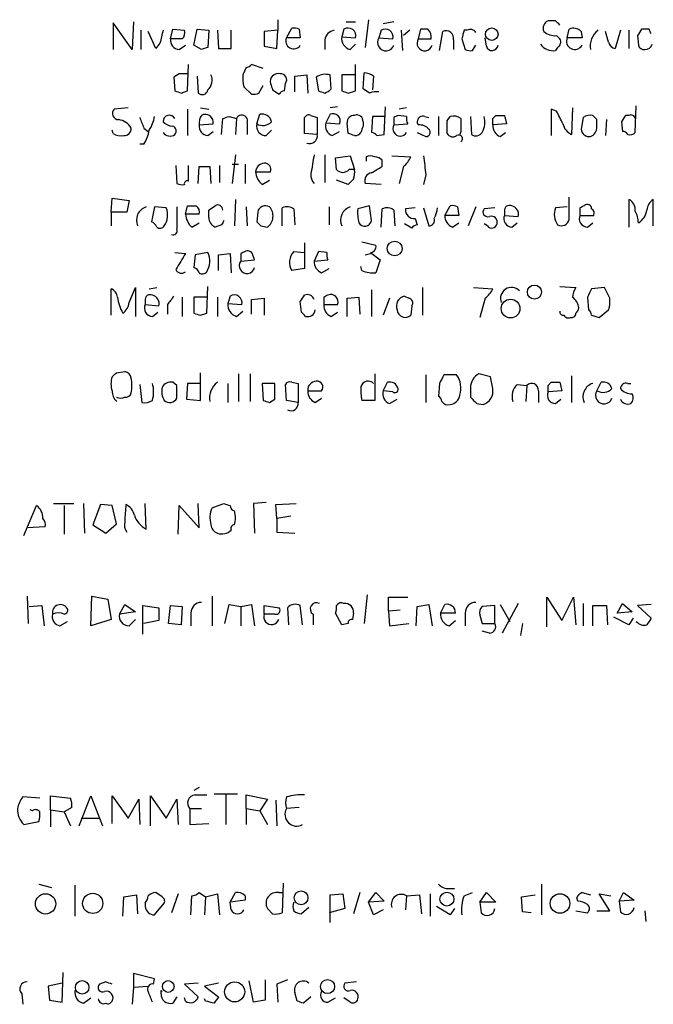
# Model space of a CAD drawing. Extents: x 5 to 1053, y 9 to 888.
# Drawn here: x 964 to 1014, y 154 to 232 of the extents above; entities that cross this region are included whole.
import ezdxf

# ---------------------------------------------------------------- set-up
doc = ezdxf.new("R2010")
doc.units = 0
doc.header["$MEASUREMENT"] = 0
doc.layers.add('MAIN', color=5, linetype='CONTINUOUS')

msp = doc.modelspace()

# ---------------------------------------------------------------- linework, layer by layer
at = {"layer": 'MAIN'}
for p, q in [((972.9893, 229.616), (971.4653, 231.7326)), ((971.4653, 231.7326), (971.4653, 229.616)), ((973.074, 231.8173), (972.9893, 229.616)), ((984.5887, 231.9866), (984.5887, 231.14)), ((985.266, 230.5473), (985.6893, 231.3093)), ((990.0073, 231.8173), (990.7693, 231.8173)), ((991.7853, 231.9866), (991.5313, 229.7853)), ((993.8173, 231.8173), (992.9707, 231.648)), ((1006.6867, 231.902), (1006.094, 231.902)), ((973.6667, 231.14), (973.6667, 229.616)), ((974.852, 229.7006), (974.2593, 231.0553)), ((976.0373, 230.4626), (976.2067, 231.2246)), ((976.2067, 231.2246), (977.138, 231.14)), ((977.9, 229.9546), (978.154, 231.2246)), ((978.154, 231.2246), (979.0853, 231.14)), ((979.0853, 231.14), (979.0007, 229.7853)), ((979.7627, 231.14), (979.8473, 229.7006)), ((980.8633, 229.7006), (980.8633, 231.14)), ((984.5887, 231.14), (983.488, 231.0553)), ((983.488, 231.0553), (983.488, 229.87)), ((984.504, 229.7006), (984.5887, 231.14)), ((986.3667, 230.5473), (985.266, 230.5473)), ((986.282, 231.2246), (986.3667, 230.5473)), ((989.838, 231.2246), (989.6687, 230.632)), ((989.6687, 230.632), (990.7693, 230.5473)), ((992.8013, 231.14), (992.632, 230.5473)), ((992.632, 230.5473), (993.7327, 230.4626)), ((994.41, 231.14), (994.4947, 229.5313)), ((995.0873, 231.14), (994.5793, 230.7166)), ((995.934, 231.2246), (995.7647, 230.4626)), ((996.5267, 231.2246), (995.934, 231.2246)), ((997.458, 229.5313), (997.712, 231.0553)), ((999.6593, 231.14), (999.4053, 231.14)), ((1001.1833, 229.87), (1001.0987, 230.5473)), ((1006.7713, 230.7166), (1007.0253, 230.4626)), ((1007.618, 230.5473), (1007.7873, 231.2246)), ((1008.8033, 230.5473), (1007.618, 230.5473)), ((1008.7187, 231.0553), (1008.8033, 230.5473)), ((1010.92, 230.2086), (1010.666, 231.0553)), ((1011.8513, 231.14), (1011.428, 229.7006)), ((1012.5287, 231.14), (1012.5287, 229.7006)), ((1013.206, 230.7166), (1013.2907, 229.9546)), ((1014.1373, 231.2246), (1013.5447, 231.2246)), ((975.1907, 230.124), (974.852, 229.7006)), ((976.9687, 230.4626), (976.0373, 230.4626)), ((976.7147, 229.616), (977.2227, 229.9546)), ((978.4927, 229.616), (977.9, 229.9546)), ((983.488, 229.87), (984.504, 229.7006)), ((988.314, 230.378), (988.314, 229.616)), ((990.346, 229.616), (990.7693, 230.0393)), ((995.7647, 230.4626), (996.7807, 230.4626)), ((998.5587, 230.378), (998.5587, 229.616)), ((999.236, 230.4626), (999.49, 229.616)), ((1000.0827, 229.5313), (1000.3367, 229.9546)), ((1006.856, 229.7853), (1006.6867, 229.5313)), ((979.8473, 229.7006), (980.8633, 229.7006)), ((977.392, 226.314), (977.4767, 228.4306)), ((982.0487, 228.1766), (981.7947, 227.584)), ((983.4033, 228.092), (982.472, 228.4306)), ((990.7693, 226.314), (990.7693, 228.4306)), ((976.7147, 227.6686), (976.2913, 227.4146)), ((976.2913, 227.4146), (976.376, 226.314)), ((978.154, 227.4993), (978.2387, 226.1446)), ((985.9433, 227.4993), (986.8747, 227.584)), ((985.9433, 226.2293), (985.9433, 227.4993)), ((986.8747, 227.584), (986.9593, 226.1446)), ((987.6367, 227.4146), (987.806, 226.314)), ((988.822, 226.4833), (988.7373, 227.584)), ((990.6847, 227.584), (989.6687, 227.584)), ((989.6687, 227.584), (989.6687, 226.314)), ((991.362, 226.4833), (991.4467, 227.7533)), ((992.2087, 227.4993), (992.124, 226.3986)), ((981.8793, 226.6526), (982.472, 226.06)), ((983.0647, 226.1446), (983.4033, 226.7373)), ((985.0967, 226.314), (985.1813, 226.9066)), ((976.884, 226.1446), (977.392, 226.314)), ((984.1653, 226.3986), (984.6733, 226.06)), ((990.1767, 226.1446), (990.7693, 226.314)), ((991.87, 226.1446), (991.362, 226.4833)), ((989.33, 225.044), (988.7373, 224.9593)), ((993.0553, 222.8426), (993.14, 225.044)), ((1013.0367, 223.012), (1013.1213, 225.1286)), ((972.6507, 224.9593), (971.55, 224.8746)), ((977.392, 224.8746), (977.392, 222.758)), ((978.408, 224.9593), (979.0853, 224.8746)), ((980.694, 224.282), (981.2867, 224.1126)), ((982.8953, 223.6893), (983.1493, 224.4513)), ((987.2133, 224.3666), (987.7213, 224.1973)), ((988.7373, 224.4513), (988.3987, 223.774)), ((992.124, 224.282), (992.0393, 223.012)), ((993.0553, 224.282), (992.124, 224.282)), ((994.8333, 224.282), (994.156, 224.3666)), ((994.8333, 224.9593), (994.2407, 224.8746)), ((996.2727, 224.282), (996.6113, 224.1973)), ((997.3733, 224.282), (997.3733, 222.758)), ((998.0507, 223.9433), (998.3047, 224.282)), ((999.9133, 224.282), (999.998, 222.8426)), ((1001.6913, 224.1126), (1001.9453, 224.3666)), ((1002.6227, 224.3666), (1002.792, 223.6893)), ((1006.7713, 224.7053), (1006.348, 224.8746)), ((1006.348, 224.8746), (1006.348, 222.758)), ((1008.0413, 224.9593), (1007.9567, 222.8426)), ((1012.5287, 224.3666), (1012.2747, 224.3666)), ((978.3233, 223.6046), (979.424, 223.6893)), ((980.1013, 222.8426), (980.186, 224.1126)), ((981.2867, 224.1126), (981.202, 222.8426)), ((982.1333, 223.774), (982.1333, 222.8426)), ((986.7053, 222.9273), (986.7053, 224.1973)), ((987.7213, 224.1973), (987.7213, 222.8426)), ((988.3987, 223.774), (989.4993, 223.6893)), ((990.1767, 222.9273), (990.092, 223.774)), ((991.362, 223.8586), (991.362, 223.52)), ((993.8173, 224.1973), (993.8173, 223.6046)), ((993.8173, 223.6046), (994.918, 223.6893)), ((995.7647, 223.6046), (995.68, 223.8586)), ((1002.792, 223.6893), (1001.6913, 223.6046)), ((1008.888, 224.1973), (1008.7187, 223.266)), ((1009.9887, 223.4353), (1009.9887, 224.028)), ((1010.7507, 224.028), (1010.666, 222.758)), ((1011.936, 223.8586), (1012.0207, 223.0966)), ((971.4653, 222.9273), (971.3807, 223.1813)), ((973.9207, 223.3506), (974.2593, 223.0966)), ((979.0007, 222.758), (979.424, 223.0966)), ((983.6573, 222.758), (984.0807, 223.1813)), ((987.7213, 222.8426), (986.7053, 222.9273)), ((988.9067, 222.758), (989.4993, 223.0966)), ((992.4627, 222.758), (993.0553, 222.8426)), ((995.68, 223.012), (996.3573, 222.6733)), ((999.1513, 223.0966), (999.0667, 222.8426)), ((1002.284, 222.6733), (1002.7073, 223.012)), ((973.9207, 222.0806), (973.582, 222.0806)), ((981.202, 221.234), (980.948, 218.948)), ((988.314, 221.234), (988.314, 219.0326)), ((989.1607, 220.98), (990.346, 221.1493)), ((990.346, 221.1493), (990.6847, 220.0486)), ((993.648, 221.1493), (995.172, 221.0646)), ((976.4607, 220.3873), (976.5453, 218.948)), ((977.4767, 219.1173), (977.4767, 220.3873)), ((979.932, 220.3873), (979.932, 219.0326)), ((980.948, 220.472), (981.456, 220.472)), ((981.964, 220.472), (981.964, 218.948)), ((989.2453, 220.0486), (989.1607, 220.98)), ((991.616, 221.0646), (991.616, 220.726)), ((992.886, 220.3026), (992.886, 220.8106)), ((978.2387, 218.948), (978.3233, 220.3026)), ((979.17, 220.3026), (979.2547, 218.948)), ((982.8107, 219.8793), (983.996, 219.8793)), ((990.6847, 220.0486), (990.2613, 220.0486)), ((994.5793, 220.3026), (994.2407, 218.948)), ((996.3573, 219.6253), (996.188, 218.8633)), ((983.3187, 218.8633), (983.9113, 219.202)), ((990.1767, 218.8633), (989.2453, 219.202)), ((990.6, 219.2866), (990.1767, 218.8633)), ((992.8013, 218.8633), (991.5313, 218.948)), ((971.296, 216.662), (971.3807, 217.7626)), ((971.3807, 217.7626), (972.7353, 217.5933)), ((972.7353, 217.5933), (972.566, 216.662)), ((981.202, 217.678), (981.1173, 215.5613)), ((1007.7873, 216.0693), (1007.7873, 217.8473)), ((1012.5287, 217.678), (1012.5287, 215.4766)), ((1014.476, 215.5613), (1014.476, 217.678)), ((971.296, 216.662), (971.296, 215.5613)), ((972.566, 216.662), (971.296, 216.662)), ((974.7673, 217.0853), (974.5133, 215.9)), ((975.6987, 217.0006), (974.7673, 217.0853)), ((977.2227, 216.4926), (977.392, 217.17)), ((978.3233, 216.4926), (977.2227, 216.4926)), ((979.0853, 216.2386), (979.0853, 216.8313)), ((982.0487, 217.0853), (982.1333, 215.5613)), ((982.98, 216.662), (982.8953, 215.9)), ((984.9273, 215.5613), (984.9273, 217.0006)), ((985.8587, 216.916), (985.9433, 215.646)), ((988.6527, 217.0853), (988.6527, 215.646)), ((991.87, 217.17), (990.9387, 216.916)), ((992.0393, 215.9846), (991.87, 217.17)), ((992.8013, 215.4766), (992.886, 216.916)), ((993.8173, 216.8313), (993.902, 215.5613)), ((995.5107, 217.0006), (994.7487, 216.916)), ((996.188, 217.0006), (996.6113, 215.5613)), ((997.8813, 216.408), (998.3047, 217.17)), ((998.982, 216.408), (997.8813, 216.408)), ((998.8973, 217.0853), (998.982, 216.408)), ((1000.3367, 217.0853), (999.744, 215.5613)), ((1001.8607, 217.0006), (1001.014, 216.916)), ((1002.6227, 216.7466), (1002.6227, 216.408)), ((1002.6227, 216.408), (1003.7233, 216.3233)), ((1007.618, 217.0853), (1006.6867, 217.0006)), ((1008.634, 217.0006), (1008.634, 216.408)), ((1008.634, 216.408), (1009.7347, 216.408)), ((977.7307, 215.4766), (978.3233, 215.8153)), ((980.1013, 215.646), (979.5933, 215.4766)), ((995.2567, 215.392), (994.664, 215.7306)), ((995.5107, 216.154), (995.68, 215.646)), ((998.474, 215.4766), (998.982, 215.8153)), ((1001.268, 215.5613), (1001.014, 215.7306)), ((1003.2153, 215.4766), (1003.6387, 215.8153)), ((1009.2267, 215.4766), (1009.65, 215.8153)), ((983.234, 215.5613), (983.742, 215.4766)), ((986.7053, 214.2066), (986.7053, 212.1746)), ((991.2773, 214.2913), (992.378, 214.0373)), ((976.376, 213.4446), (977.2227, 213.36)), ((977.9847, 213.2753), (977.9, 212.2593)), ((979.0007, 213.4446), (977.9847, 213.2753)), ((979.8473, 213.2753), (980.7787, 213.36)), ((979.8473, 212.0053), (979.8473, 213.2753)), ((980.7787, 213.36), (980.8633, 211.836)), ((981.6253, 213.36), (981.6253, 212.7673)), ((985.8587, 213.5293), (986.7053, 213.4446)), ((987.806, 213.5293), (987.4673, 212.7673)), ((988.4833, 213.4446), (987.806, 213.5293)), ((991.5313, 213.2753), (991.9547, 213.36)), ((991.9547, 213.4446), (992.7167, 212.852)), ((981.6253, 212.7673), (982.726, 212.852)), ((987.4673, 212.7673), (988.568, 212.852)), ((992.7167, 212.852), (992.378, 211.836)), ((986.7053, 212.1746), (985.6893, 212.0053)), ((988.06, 211.836), (988.6527, 212.1746)), ((991.2773, 212.0053), (991.1927, 212.344)), ((971.296, 208.4493), (971.296, 210.566)), ((972.7353, 209.4653), (973.2433, 210.6506)), ((973.2433, 210.6506), (973.2433, 208.3646)), ((974.344, 210.566), (974.9367, 210.6506)), ((978.916, 208.6186), (979.0007, 210.7353)), ((992.0393, 210.4813), (992.0393, 208.3646)), ((996.1033, 210.6506), (996.1033, 208.4493)), ((1000.1673, 210.6506), (1001.6913, 210.566)), ((1007.0253, 210.7353), (1008.2953, 210.6506)), ((1010.5813, 210.6506), (1009.5653, 210.566)), ((1011.0047, 209.804), (1010.5813, 210.6506)), ((974.0053, 209.6346), (974.0053, 209.296)), ((976.9687, 209.8886), (976.9687, 208.3646)), ((978.916, 209.8886), (977.9, 209.8886)), ((977.9, 209.8886), (977.9, 208.6186)), ((979.7627, 209.8886), (979.7627, 208.3646)), ((980.7787, 209.9733), (980.6093, 209.3806)), ((980.6093, 209.3806), (981.71, 209.296)), ((982.472, 209.7193), (983.488, 209.804)), ((982.472, 208.534), (982.472, 209.7193)), ((983.488, 209.804), (983.488, 208.4493)), ((986.4513, 208.7033), (986.3667, 209.55)), ((988.2293, 209.8886), (988.2293, 209.296)), ((990.092, 209.804), (991.0233, 209.8886)), ((990.092, 208.3646), (990.092, 209.804)), ((991.0233, 209.8886), (991.108, 208.534)), ((993.4787, 209.804), (992.9707, 208.4493)), ((994.664, 209.9733), (995.0027, 209.804)), ((1001.0987, 209.804), (1000.6753, 208.28)), ((1009.2267, 209.8886), (1009.3113, 208.8726)), ((974.0053, 209.296), (975.106, 209.2113)), ((974.598, 208.3646), (975.0213, 208.7033)), ((975.7833, 209.296), (975.7833, 208.534)), ((978.408, 208.4493), (978.916, 208.6186)), ((981.2867, 208.3646), (981.7947, 208.788)), ((988.2293, 209.296), (989.33, 209.296)), ((988.822, 208.3646), (989.33, 208.7033)), ((995.2567, 209.2113), (995.172, 208.4493)), ((1010.158, 208.28), (1010.92, 208.8726)), ((1009.5653, 208.4493), (1010.158, 208.28)), ((971.7193, 203.8773), (972.3967, 203.962)), ((978.408, 201.676), (978.408, 203.8773)), ((976.5453, 202.8613), (976.2067, 203.1153)), ((981.456, 203.7926), (981.456, 201.5913)), ((982.3873, 203.7926), (982.3873, 201.5913)), ((985.6893, 203.1153), (986.1973, 203.0306)), ((992.2933, 203.7926), (992.2933, 201.676)), ((992.9707, 202.438), (993.3093, 203.1153)), ((996.3573, 203.708), (996.3573, 201.5066)), ((998.8127, 203.708), (997.7967, 203.708)), ((1001.522, 203.5386), (1000.5907, 203.7926)), ((1001.6913, 202.6073), (1001.522, 203.5386)), ((1006.094, 202.8613), (1006.348, 203.1153)), ((1007.0253, 203.1153), (1007.1947, 202.438)), ((1007.9567, 203.6233), (1007.9567, 201.5066)), ((1009.9887, 202.438), (1010.3273, 203.1153)), ((973.582, 202.946), (973.7513, 201.5066)), ((977.392, 203.0306), (977.3073, 201.7606)), ((978.408, 203.0306), (977.392, 203.0306)), ((980.6093, 203.0306), (980.6093, 201.5066)), ((984.3347, 203.0306), (983.3187, 203.0306)), ((983.3187, 203.0306), (983.4033, 201.676)), ((984.3347, 201.7606), (984.3347, 203.0306)), ((985.266, 201.676), (985.1813, 202.946)), ((986.1973, 203.0306), (986.1973, 201.5066)), ((986.9593, 202.438), (988.06, 202.438)), ((993.7327, 202.3533), (992.9707, 202.438)), ((997.458, 203.0306), (997.3733, 202.0146)), ((999.9133, 202.692), (999.9133, 201.93)), ((1003.6387, 202.946), (1004.4007, 202.8613)), ((1004.4007, 202.8613), (1004.316, 201.5913)), ((1005.332, 202.438), (1005.332, 201.5066)), ((1007.1947, 202.438), (1006.094, 202.3533)), ((1012.444, 203.0306), (1012.698, 203.0306)), ((977.3073, 201.7606), (978.408, 201.676)), ((983.9113, 201.5066), (984.3347, 201.7606)), ((986.1973, 201.5066), (985.266, 201.676)), ((987.552, 201.5066), (988.06, 201.8453)), ((992.2933, 201.676), (991.2773, 201.676)), ((993.4787, 201.422), (994.0713, 201.7606)), ((1006.6867, 201.422), (1007.11, 201.7606)), ((1000.4213, 201.422), (1000.9293, 201.3373)), ((964.3533, 190.9233), (965.3693, 193.294)), ((966.724, 193.4633), (968.3327, 193.4633)), ((967.5707, 193.294), (967.5707, 191.008)), ((969.0947, 193.4633), (969.1793, 191.0926)), ((970.4493, 193.3786), (969.8567, 191.77)), ((971.3807, 193.294), (970.4493, 193.3786)), ((971.7193, 191.8546), (971.3807, 193.294)), ((974.09, 191.4313), (974.0053, 193.4633)), ((976.63, 191.008), (976.7147, 193.294)), ((976.7147, 193.294), (978.3233, 191.516)), ((978.3233, 191.516), (978.2387, 193.4633)), ((979.3393, 193.1246), (980.2707, 193.4633)), ((983.6573, 193.548), (982.6413, 193.4633)), ((982.6413, 193.4633), (982.726, 191.0926)), ((984.4193, 193.3786), (986.028, 193.4633)), ((984.504, 192.278), (984.4193, 193.3786)), ((985.6047, 192.4473), (984.504, 192.278)), ((984.504, 192.278), (984.504, 191.1773)), ((966.0467, 191.6006), (964.6073, 191.516)), ((969.8567, 191.77), (970.8727, 191.0926)), ((970.8727, 191.0926), (971.7193, 191.8546)), ((984.504, 191.1773), (985.9433, 191.0926)), ((964.6073, 186.0973), (964.692, 183.896)), ((969.6873, 183.7266), (969.772, 186.0973)), ((969.772, 186.0973), (971.042, 185.8433)), ((971.042, 185.8433), (971.296, 184.2346)), ((979.3393, 186.0973), (979.3393, 183.7266)), ((991.7007, 186.182), (991.4467, 183.896)), ((993.394, 184.912), (993.394, 186.0126)), ((993.394, 186.0126), (994.918, 186.0126)), ((1006.0093, 183.642), (1006.0093, 186.0126)), ((1006.0093, 186.0126), (1007.1947, 184.15)), ((1007.1947, 184.15), (1008.126, 186.0126)), ((1008.126, 186.0126), (1008.2953, 183.8113)), ((964.7767, 185.2506), (965.7927, 185.3353)), ((965.7927, 185.3353), (965.962, 183.7266)), ((971.9733, 184.658), (972.3967, 185.42)), ((972.3967, 185.42), (973.2433, 184.8273)), ((973.836, 183.0493), (973.836, 185.3353)), ((973.836, 185.3353), (975.106, 185.166)), ((975.106, 185.166), (975.106, 184.15)), ((975.868, 183.896), (976.0373, 185.3353)), ((976.0373, 185.3353), (976.9687, 185.2506)), ((976.9687, 185.2506), (976.884, 183.8113)), ((980.3553, 183.896), (980.694, 185.42)), ((980.694, 185.42), (981.6253, 185.2506)), ((981.6253, 185.2506), (982.472, 185.42)), ((981.6253, 185.2506), (981.6253, 183.7266)), ((982.472, 185.42), (982.726, 183.7266)), ((983.488, 184.658), (983.488, 185.3353)), ((983.488, 185.3353), (984.6733, 185.166)), ((985.3507, 185.166), (985.4353, 183.8113)), ((986.536, 183.8113), (986.3667, 185.3353)), ((995.5953, 183.7266), (995.68, 185.2506)), ((995.68, 185.2506), (996.6113, 185.42)), ((996.6113, 185.42), (996.8653, 183.7266)), ((997.5427, 184.7426), (997.8813, 185.42)), ((1001.8607, 185.3353), (1000.8447, 185.2506)), ((1001.8607, 183.896), (1001.8607, 185.3353)), ((1002.284, 185.42), (1003.046, 184.0653)), ((1003.7233, 185.5046), (1002.4533, 183.134)), ((1008.888, 185.5046), (1008.888, 183.7266)), ((1009.65, 183.7266), (1009.65, 185.3353)), ((1009.65, 185.3353), (1010.7507, 185.3353)), ((1010.7507, 185.3353), (1010.8353, 183.8113)), ((1011.5973, 184.7426), (1012.0207, 185.5046)), ((1012.0207, 185.5046), (1012.7827, 184.8273)), ((1014.3067, 185.42), (1013.206, 185.3353)), ((1013.206, 185.3353), (1014.3067, 184.3193)), ((973.2433, 184.8273), (971.9733, 184.658)), ((977.646, 184.7426), (977.646, 183.7266)), ((984.3347, 184.658), (983.488, 184.658)), ((987.3827, 184.658), (987.3827, 183.8113)), ((989.6687, 183.8113), (989.1607, 184.7426)), ((990.6, 184.7426), (990.5153, 184.2346)), ((993.394, 184.912), (994.3253, 184.9966)), ((993.394, 184.912), (993.4787, 183.7266)), ((998.728, 184.7426), (997.5427, 184.7426)), ((999.49, 184.7426), (999.49, 183.7266)), ((1000.6753, 184.5733), (1000.8447, 183.896)), ((1012.5287, 183.8113), (1011.3433, 184.404)), ((1012.7827, 184.8273), (1011.5973, 184.7426)), ((1012.8673, 184.3193), (1012.5287, 183.8113)), ((967.232, 183.7266), (967.8247, 184.0653)), ((971.296, 184.2346), (969.6873, 183.7266)), ((972.7353, 183.7266), (973.2433, 184.2346)), ((975.106, 184.15), (973.9207, 183.896)), ((976.884, 183.8113), (975.868, 183.896)), ((990.1767, 183.896), (989.6687, 183.8113)), ((993.4787, 183.7266), (995.0027, 183.896)), ((998.22, 183.7266), (998.728, 184.15)), ((1000.8447, 183.896), (1001.8607, 183.896)), ((1004.062, 183.896), (1003.8927, 182.9646)), ((1001.4373, 183.134), (1000.8447, 183.3033)), ((966.47, 169.0793), (966.47, 170.18)), ((966.47, 170.18), (968.0787, 170.0106)), ((968.756, 167.8093), (969.6873, 170.18)), ((969.6873, 170.18), (970.6187, 167.8093)), ((971.3807, 167.9786), (971.3807, 170.18)), ((971.3807, 170.18), (972.6507, 168.402)), ((974.4287, 167.8093), (974.4287, 170.18)), ((974.4287, 170.18), (975.6987, 168.402)), ((978.3233, 170.8573), (977.9, 170.6033)), ((977.9847, 170.2646), (978.916, 170.2646)), ((979.5087, 170.3493), (981.3713, 170.3493)), ((980.44, 170.2646), (980.44, 167.894)), ((982.0487, 169.164), (982.0487, 170.2646)), ((982.0487, 170.2646), (983.742, 169.926)), ((965.6233, 170.0106), (964.2687, 170.0953)), ((972.6507, 168.402), (973.4973, 169.926)), ((973.4973, 169.926), (973.582, 167.894)), ((975.6987, 168.402), (976.5453, 169.926)), ((976.5453, 169.926), (976.63, 167.894)), ((983.742, 169.926), (983.1493, 168.9946)), ((984.4193, 169.8413), (984.504, 167.8093)), ((965.0307, 168.9946), (964.8613, 169.0793)), ((966.47, 169.0793), (966.47, 167.7246)), ((966.47, 169.0793), (967.5707, 168.91)), ((968.1633, 169.2486), (967.5707, 168.91)), ((967.5707, 168.91), (968.0787, 167.8093)), ((977.5613, 169.164), (977.5613, 167.894)), ((977.5613, 169.164), (978.4927, 169.164)), ((982.0487, 169.164), (983.1493, 168.9946)), ((982.0487, 169.164), (982.0487, 167.894)), ((983.1493, 168.9946), (983.742, 167.894)), ((986.282, 169.2486), (985.266, 169.164)), ((964.3533, 167.894), (965.5387, 168.148)), ((968.9253, 168.402), (970.3647, 168.402)), ((977.5613, 167.894), (979.0853, 167.9786)), ((965.5387, 163.1526), (966.5547, 162.8986)), ((985.012, 163.2373), (984.9273, 160.8666)), ((1005.586, 163.1526), (1005.586, 160.6973)), ((968.4173, 163.068), (968.4173, 160.6126)), ((972.312, 162.1366), (973.328, 162.306)), ((973.328, 162.306), (973.4127, 160.782)), ((975.36, 162.1366), (974.852, 162.4753)), ((976.63, 162.3906), (976.122, 160.8666)), ((978.3233, 162.4753), (978.8313, 162.1366)), ((978.8313, 162.1366), (979.7627, 162.3906)), ((979.7627, 162.3906), (979.932, 160.6973)), ((980.7787, 161.7133), (981.202, 162.4753)), ((984.6733, 162.4753), (985.012, 162.4753)), ((988.7373, 162.306), (989.7533, 162.3906)), ((988.7373, 160.1046), (988.7373, 162.306)), ((989.7533, 162.3906), (989.9227, 161.2053)), ((991.108, 162.4753), (990.6, 160.782)), ((991.7853, 161.7133), (992.378, 162.4753)), ((992.378, 162.4753), (993.0553, 161.798)), ((994.8333, 162.2213), (995.8493, 162.306)), ((995.8493, 162.306), (996.0187, 160.782)), ((996.696, 162.3906), (996.696, 160.6126)), ((998.22, 162.814), (998.6433, 162.814)), ((999.4053, 162.2213), (1000.0827, 162.4753)), ((1000.6753, 161.7133), (1001.1833, 162.4753)), ((1001.1833, 162.4753), (1001.9453, 161.7133)), ((1003.9773, 162.1366), (1005.078, 162.306)), ((1008.8033, 162.4753), (1009.4807, 162.306)), ((1011.0047, 161.036), (1010.158, 162.3906)), ((1010.158, 162.3906), (1011.0893, 162.2213)), ((1011.7667, 161.798), (1012.1053, 162.4753)), ((1012.1053, 162.4753), (1012.952, 161.8826)), ((972.2273, 160.6126), (972.312, 162.1366)), ((974.0053, 161.6286), (974.0053, 161.3746)), ((974.7673, 160.6973), (975.5293, 161.6286)), ((977.646, 160.6973), (977.7307, 162.2213)), ((978.8313, 162.1366), (978.7467, 160.6973)), ((981.964, 161.8826), (980.7787, 161.7133)), ((980.8633, 161.1206), (980.7787, 161.7133)), ((981.964, 162.2213), (981.964, 161.8826)), ((993.0553, 161.798), (991.7853, 161.7133)), ((992.2087, 160.6973), (991.7853, 161.7133)), ((994.8333, 162.2213), (994.7487, 161.1206)), ((1001.9453, 161.7133), (1000.6753, 161.7133)), ((1000.6753, 161.7133), (1000.76, 160.8666)), ((1004.062, 160.9513), (1003.9773, 162.1366)), ((1008.4647, 161.798), (1008.38, 162.052)), ((1012.952, 161.8826), (1011.7667, 161.798)), ((1011.7667, 161.798), (1011.8513, 160.9513)), ((984.1653, 160.782), (983.742, 161.2053)), ((987.044, 161.29), (986.4513, 160.782)), ((989.9227, 161.2053), (988.6527, 160.8666)), ((992.9707, 161.1206), (992.2087, 160.6973)), ((998.3047, 160.6973), (997.204, 161.3746)), ((998.6433, 161.2053), (998.3047, 160.6973)), ((1004.7393, 160.8666), (1004.062, 160.9513)), ((1008.2953, 161.036), (1009.2267, 160.8666)), ((1009.9887, 161.036), (1011.0047, 161.036)), ((1013.7987, 161.036), (1013.8833, 160.1893)), ((967.4013, 153.7546), (967.486, 156.1253)), ((974.7673, 155.6173), (973.074, 156.0406)), ((973.074, 156.0406), (973.074, 154.94)), ((967.4013, 155.2786), (966.3007, 155.0246)), ((970.8727, 155.3633), (970.3647, 155.194)), ((974.6827, 155.194), (974.7673, 155.6173)), ((978.2387, 155.2786), (977.138, 155.194)), ((979.8473, 155.2786), (978.7467, 155.0246)), ((982.6413, 153.7546), (982.3027, 155.448)), ((983.5727, 155.5326), (983.5727, 153.924)), ((985.3507, 155.5326), (984.504, 155.194)), ((990.854, 155.3633), (989.9227, 155.2786)), ((966.3007, 155.0246), (966.3853, 153.924)), ((973.074, 154.94), (972.9893, 153.5853)), ((973.074, 154.94), (974.2593, 155.0246)), ((975.2753, 154.432), (975.2753, 154.686)), ((975.2753, 154.686), (975.36, 154.6013)), ((977.138, 155.194), (978.2387, 154.178)), ((978.7467, 155.0246), (979.8473, 154.178)), ((984.504, 155.194), (984.5887, 153.7546)), ((986.1127, 153.8393), (985.9433, 154.5166)), ((964.184, 154.432), (964.2687, 153.5853)), ((966.3853, 153.924), (967.4013, 153.7546)), ((969.0947, 153.67), (969.6873, 154.0933)), ((976.5453, 154.178), (976.2067, 153.67)), ((977.2227, 153.8393), (977.138, 154.0933)), ((978.8313, 153.8393), (978.7467, 154.0086)), ((983.5727, 153.924), (982.6413, 153.7546)), ((987.2133, 154.178), (986.6207, 153.67)), ((988.568, 153.7546), (989.1607, 154.0933)), ((990.346, 153.7546), (989.838, 154.0933))]:
    msp.add_line(p, q, dxfattribs=at)
for centre, radius in [((1001.6129, 230.8306), 0.4992), ((993.8822, 213.7676), 0.5875), ((1005.0057, 210.3004), 0.5601), ((1003.1113, 208.9821), 0.7448), ((966.0831, 161.5821), 0.8106), ((969.8371, 161.6226), 0.8044), ((986.4295, 162.06), 0.5498), ((998.0428, 161.9642), 0.5537), ((1007.0472, 161.611), 0.7798), ((968.9972, 154.9334), 0.5425), ((975.8468, 155.0035), 0.4652), ((981.1402, 154.5774), 0.7985), ((988.5375, 154.9945), 0.5591)]:
    msp.add_circle(centre, radius, dxfattribs=at)
for centre, radius, start, end in [((985.8588, 230.379), 0.9456, 63.413271, 100.325982), ((990.1752, 230.7094), 0.6158, 344.738353, 123.204872), ((1006.348, 231.3093), 0.6448, 113.197424, 203.197424), ((922.1685, 147.0702), 119.7487, 44.87695, 45.106099), ((1008.1416, 230.527), 0.7824, 42.472209, 116.925294), ((1229.3175, 167.1321), 261.8175, 165.849176, 166.078359), ((976.5453, 230.9283), 0.6294, 312.276138, 19.655661), ((985.8394, 230.2937), 0.627, 156.141432, 327.255439), ((989.203, 230.251), 0.898, 98.130102, 171.869898), ((990.5659, 230.4963), 0.9074, 171.399297, 255.974477), ((993.1872, 230.1761), 0.6679, 146.233792, 340.631819), ((993.1385, 230.6246), 0.6159, 344.749777, 123.194683), ((996.0186, 230.6319), 0.7807, 347.475173, 49.394725), ((997.966, 230.5049), 0.6062, 347.915146, 114.7725), ((1168.6764, 188.4749), 174.5652, 165.853161, 166.082336), ((999.9133, 230.7166), 0.4937, 30.959776, 120.959776), ((1006.6656, 232.0929), 1.3803, 228.739101, 274.391702), ((1008.2248, 230.2792), 0.6634, 156.162913, 330.702942), ((1010.9977, 229.9033), 1.544, 126.777126, 190.724062), ((1140.3637, 146.3034), 152.6259, 146.192738, 146.421942), ((929.572, 188.7053), 94.6529, 26.463995, 26.693178), ((976.764, 230.3498), 0.7354, 171.176833, 266.156387), ((1021.0692, 102.7083), 133.8593, 108.316987, 108.546184), ((996.2759, 230.124), 0.6132, 146.48098, 343.964771), ((1001.6405, 230.0054), 0.4769, 196.496681, 353.88535), ((1006.4818, 230.6903), 1.177, 213.582052, 280.025746), ((1006.6504, 230.1965), 0.4597, 296.565051, 35.366724), ((1011.5128, 230.2933), 0.5987, 188.131456, 261.857718), ((1013.7309, 230.0646), 0.4537, 194.030118, 278.59446), ((1013.8347, 230.1921), 0.5772, 266.424285, 344.649113), ((999.9132, 230.4616), 0.9456, 243.413271, 280.325982), ((982.006, 228.7275), 0.5525, 274.432108, 327.497791), ((977.0533, 58.3687), 169.3002, 89.885375, 90.114591), ((978.3371, 227.1607), 1.0105, 311.04778, 24.764449), ((984.1661, 227.3299), 2.385, 173.883985, 196.498134), ((984.5971, 227.0675), 0.6223, 75.014609, 194.985391), ((984.8173, 227.2029), 0.4694, 320.854032, 97.256717), ((988.3651, 226.3423), 1.2963, 73.31388, 124.187778), ((991.3618, 226.2287), 1.527, 56.315136, 86.812677), ((1111.073, 268.9751), 133.8593, 198.316987, 198.546184), ((1018.98, 353.2292), 133.8752, 251.443679, 251.672862), ((978.5538, 226.4692), 0.4524, 225.850821, 351.022765), ((982.6415, 226.9912), 0.9465, 259.683783, 296.559637), ((985.1393, 225.7632), 0.5525, 94.422569, 147.506537), ((1030.41, 353.2292), 133.8752, 251.443679, 251.672862), ((987.9464, 227.2463), 1.1614, 288.452109, 318.931026), ((1032.2727, 353.2292), 133.8752, 251.443679, 251.672862), ((992.378, 225.0444), 1.2118, 77.90095, 114.784387), ((971.8976, 224.5226), 0.4947, 134.639654, 268.969112), ((971.6201, 224.8606), 3.1999, 328.345929, 349.582729), ((975.9362, 223.8908), 0.4926, 26.76273, 183.748304), ((979.3602, 223.7739), 1.0506, 145.65803, 189.273151), ((978.8063, 223.8189), 0.6311, 348.150615, 119.794427), ((938.09, 351.1973), 133.8753, 288.327124, 288.556307), ((981.71, 223.9433), 0.4559, 338.200924, 158.200924), ((983.3187, 223.6893), 0.7806, 12.526419, 102.533584), ((987.0439, 224.028), 0.3786, 63.421413, 153.434949), ((988.9631, 223.9151), 0.5818, 337.16348, 112.83652), ((990.6704, 223.7882), 0.5786, 88.583743, 181.406357), ((990.8692, 223.907), 0.4952, 354.390726, 111.872304), ((1036.3266, 139.577), 94.6976, 116.443722, 116.672824), ((995.7655, 224.1128), 0.9474, 169.712462, 206.551529), ((996.1351, 223.8481), 0.4552, 72.404942, 178.678315), ((998.5586, 223.3505), 0.9655, 52.127098, 105.246791), ((999.3413, 223.8587), 1.7254, 330.612219, 14.201347), ((1002.284, 393.7165), 169.3502, 269.885409, 270.114592), ((753.0253, 97.1973), 283.9812, 26.45046, 26.679643), ((1009.4807, 223.3291), 1.0512, 80.732119, 124.320447), ((925.1819, 139.5348), 119.7134, 44.893869, 45.123086), ((1139.0937, 139.4454), 152.6259, 146.192738, 146.421942), ((1012.684, 224.0422), 0.3597, 11.288063, 115.581835), ((971.719, 222.6729), 1.3657, 29.750605, 82.861974), ((1185.4391, 308.4541), 227.997, 201.688003, 201.917172), ((976.1798, 224.4861), 0.9665, 220.484912, 271.594926), ((976.0655, 223.1249), 0.4196, 317.723556, 70.334234), ((979.05, 223.4918), 0.7354, 171.176833, 266.156387), ((983.6302, 223.5132), 0.7557, 166.524615, 272.055151), ((983.3781, 224.5432), 0.981, 240.515931, 315.743416), ((989.1747, 223.527), 0.8144, 162.343781, 250.786322), ((1118.2697, 180.9435), 133.8593, 161.453816, 161.683013), ((994.3253, 223.3083), 0.5835, 149.743563, 329.743563), ((995.8615, 222.6188), 0.9905, 40.799562, 95.608144), ((744.0507, 223.4353), 254.0005, 359.885409, 0.114591), ((1253.1511, 223.6046), 254.0003, 179.885409, 180.114592), ((1002.6432, 223.5561), 0.9531, 177.08326, 247.859223), ((874.6913, 223.8586), 127.0003, 359.885409, 0.114591), ((1008.5354, 223.9999), 1.2939, 193.889111, 243.432969), ((972.1002, 223.9009), 1.1624, 236.890992, 280.498837), ((972.3261, 223.3366), 0.5788, 268.604026, 1.386077), ((971.1968, 223.7599), 3.1999, 328.345929, 349.582729), ((975.9939, 223.3868), 0.6649, 214.311472, 305.073905), ((987.1045, 222.7459), 0.6243, 248.406467, 8.910127), ((948.1032, 95.8352), 133.8752, 71.453843, 71.683013), ((990.7271, 223.3083), 0.5519, 265.594129, 327.528012), ((991.9967, 222.4612), 0.5524, 32.493463, 85.577431), ((996.3596, 223.0231), 0.3498, 269.623275, 43.980692), ((998.5074, 223.1835), 0.5237, 209.291595, 305.659773), ((998.982, 222.504), 0.3053, 303.684862, 123.684862), ((1000.3405, 223.3316), 0.597, 234.992255, 327.630393), ((1009.4121, 223.3713), 0.7013, 188.634984, 275.613049), ((1009.1502, 223.444), 0.8386, 293.211151, 359.405539), ((1011.9784, 222.5464), 0.5518, 32.463229, 85.603684), ((1012.6133, 223.372), 0.5558, 252.265932, 319.626823), ((1368.3481, 156.9707), 386.2641, 170.423089, 170.652267), ((991.9546, 220.4299), 0.7194, 61.913927, 118.079046), ((1377.2696, 262.712), 383.3414, 186.224367, 186.453552), ((983.5303, 219.837), 0.7208, 93.364127, 176.635873), ((983.5364, 220.0638), 0.4952, 338.127696, 95.609274), ((992.2346, 220.1091), 0.9573, 47.120783, 86.48452), ((993.3513, 221.8693), 1.9906, 308.089814, 336.155872), ((978.7467, 431.9524), 211.6502, 269.885381, 270.114592), ((984.2777, 219.9778), 1.4703, 183.841293, 229.28881), ((988.1876, 219.6114), 0.9793, 174.221292, 222.645231), ((989.7533, 220.5357), 0.7038, 223.796799, 316.203201), ((989.1165, 219.8372), 1.5824, 339.637627, 7.677432), ((992.1292, 219.165), 0.6361, 98.12628, 199.947705), ((865.4869, 431.6832), 246.8042, 300.848146, 301.077373), ((976.9685, 219.7936), 0.9456, 243.413271, 280.325982), ((977.3497, 218.9338), 0.2231, 55.312965, 198.418709), ((979.805, 216.8525), 0.3816, 356.815173, 123.694232), ((983.5867, 216.5633), 0.6147, 58.125036, 170.759878), ((998.4739, 216.2382), 0.947, 63.443066, 100.291859), ((1003.046, 216.7805), 0.4247, 66.507351, 184.578763), ((1009.2267, 216.9443), 0.3398, 355.222355, 138.376263), ((1012.1306, 216.8566), 0.9128, 353.078198, 64.142372), ((1015.069, 216.7465), 1.1042, 122.481141, 175.595723), ((974.4439, 216.0155), 1.1268, 108.304706, 203.771462), ((974.2, 216.4474), 1.5976, 326.312917, 20.260107), ((1421.0449, 216.1963), 444.5005, 179.885408, 180.114592), ((978.6897, 216.5911), 1.4703, 183.841293, 229.28881), ((977.7307, 386.4699), 169.3002, 269.885375, 270.114592), ((977.7224, 216.6536), 0.6221, 345.000949, 56.108134), ((894.6566, 344.0122), 152.6538, 303.578089, 303.807251), ((983.1168, 216.3557), 1.0787, 305.419749, 42.561675), ((985.3233, 216.1912), 0.9011, 53.547217, 116.070252), ((990.6999, 216.0155), 1.1268, 108.304706, 203.771462), ((994.2864, 216.6197), 3.3608, 174.942015, 193.848109), ((993.2819, 216.1064), 0.9012, 53.550995, 116.058953), ((995.4259, 216.8312), 0.6825, 172.862488, 277.137512), ((994.7263, 217.308), 2.5808, 333.43892, 353.159166), ((998.8332, 216.3595), 0.9531, 177.08326, 247.861488), ((1001.2849, 216.662), 0.3714, 136.844093, 294.225635), ((1003.2295, 216.1399), 0.6634, 156.162913, 268.773593), ((1003.046, 216.4927), 0.6982, 345.957785, 75.965747), ((1008.041, 216.482), 1.4502, 159.046735, 215.202404), ((1009.2408, 216.1399), 0.6634, 156.162913, 268.782227), ((1051.1433, 132.4304), 94.6528, 116.4572, 116.686438), ((1009.3959, 216.5773), 0.3787, 333.44848, 63.428183), ((1011.0338, 215.7001), 2.2598, 2.922039, 27.586725), ((1012.6133, 217.0006), 1.3652, 299.748005, 352.876545), ((974.2164, 215.1797), 0.7791, 22.400936, 67.599064), ((979.9238, 216.2473), 0.8386, 180.594461, 246.788849), ((1064.8359, 173.4653), 94.6529, 153.306795, 153.535978), ((1067.7146, 300.3806), 119.7133, 224.885375, 225.114625), ((991.4986, 216.0962), 0.5521, 210.582882, 348.337965), ((995.7227, 215.0951), 0.5526, 94.432107, 147.497791), ((996.5925, 216.0223), 0.4614, 272.33528, 16.58506), ((1001.6085, 215.8283), 0.4327, 218.101448, 346.949801), ((1001.5643, 215.8576), 0.4827, 344.745922, 105.254078), ((1007.1524, 216.23), 0.6549, 243.090646, 345.796132), ((975.1945, 215.7884), 0.4046, 230.415647, 325.850351), ((976.2491, 215.1802), 0.3223, 246.775734, 23.224266), ((991.9359, 213.9055), 0.4613, 272.335786, 16.600508), ((1294.3047, 22.2472), 370.223, 148.921639, 149.150848), ((977.6655, 212.7545), 1.503, 326.302532, 27.332245), ((1024.1246, 128.7597), 94.6752, 116.443694, 116.672849), ((982.1757, 213.1483), 0.4359, 29.058434, 119.058434), ((855.6489, 170.7835), 133.8594, 18.316973, 18.54617), ((986.7352, 212.6605), 1.2342, 135.252779, 212.064927), ((989.4151, 213.2754), 0.947, 169.708141, 206.556934), ((982.122, 212.3971), 0.6195, 143.302133, 347.148182), ((988.4192, 212.7188), 0.9531, 177.08326, 247.859223), ((976.9022, 212.2774), 0.4796, 202.999381, 311.932159), ((977.6039, 211.5399), 0.778, 22.371722, 67.628278), ((978.5812, 212.1477), 0.4046, 230.395708, 325.850351), ((992.1662, 214.1219), 2.2957, 247.219251, 275.293625), ((970.9936, 209.81), 0.8142, 5.539741, 68.198591), ((999.8713, 211.37), 1.9897, 308.08865, 336.16616), ((1003.1785, 209.7917), 0.8731, 43.85832, 201.952515), ((1009.5659, 209.8037), 1.527, 146.315136, 176.812677), ((1178.7459, 125.5774), 189.3281, 153.327138, 153.556321), ((976.0355, 210.5934), 4.2898, 189.456394, 207.409683), ((971.635, 209.5497), 1.1035, 302.461635, 355.613639), ((974.4287, 209.6685), 0.4247, 66.507351, 184.577686), ((974.4287, 209.3807), 0.6982, 345.957785, 75.965747), ((1145.3702, 82.6288), 211.6703, 143.014179, 143.243351), ((981.5069, 209.2452), 0.9078, 171.421795, 255.960695), ((981.1159, 209.458), 0.6158, 344.747329, 123.199776), ((859.536, 294.454), 152.6261, 326.200547, 326.42973), ((986.9169, 209.5075), 0.5898, 21.047276, 111.025654), ((1030.7586, 125.2784), 94.6976, 116.457251, 116.68638), ((988.7938, 209.5218), 0.5818, 337.16348, 112.83652), ((994.8299, 209.174), 0.8163, 101.725631, 201.668461), ((994.9321, 209.423), 0.3875, 326.88812, 79.502061), ((1007.2378, 208.8307), 1.3284, 9.152457, 52.782473), ((1008.6306, 209.5503), 2.3876, 343.510381, 6.099568), ((974.6121, 209.0279), 0.6634, 156.162913, 268.782227), ((1020.4815, 335.5413), 133.8752, 251.45383, 251.682999), ((901.9457, 123.859), 119.7487, 44.885409, 45.114591), ((986.9653, 208.9271), 0.5892, 252.690645, 354.692885), ((989.1812, 209.2475), 0.9531, 177.08326, 247.861488), ((994.7311, 208.9456), 0.6639, 186.313504, 311.617054), ((1007.3217, 208.7457), 0.2994, 171.878017, 278.121983), ((1007.9759, 208.584), 0.3213, 251.130787, 6.182635), ((1007.9992, 209.0841), 0.5517, 302.460041, 355.623597), ((1009.0151, 208.407), 0.5518, 4.396316, 57.536771), ((1007.7026, 208.6185), 0.3785, 206.551513, 296.585359), ((886.8875, 288.3454), 119.7134, 314.893869, 315.123086), ((972.3117, 203.369), 0.5991, 8.157154, 81.842846), ((973.0316, 202.9883), 1.7402, 161.565051, 198.434949), ((969.6045, 202.8613), 3.353, 349.818495, 10.181505), ((976.0374, 202.3956), 0.7393, 76.762586, 156.36796), ((980.6868, 201.8786), 1.5438, 126.768208, 190.725443), ((985.52, 202.7764), 0.3788, 63.45524, 153.401126), ((987.6792, 202.4801), 0.7212, 93.378591, 183.346865), ((987.696, 202.7343), 0.4694, 320.854032, 97.256717), ((991.7756, 202.6041), 0.6079, 44.560092, 163.514717), ((993.4788, 202.4381), 0.6981, 14.02828, 104.052168), ((1166.9872, 118.6894), 189.3504, 153.320371, 153.54954), ((997.3684, 202.6556), 1.7871, 341.863126, 36.079232), ((1001.1561, 202.6859), 1.2428, 117.061954, 179.718779), ((1006.6867, 372.4152), 169.3002, 269.885375, 270.114592), ((1010.4968, 202.4381), 0.6981, 14.02828, 104.052168), ((972.7357, 202.4888), 1.3559, 182.147058, 221.445099), ((972.1002, 202.3533), 2.588, 344.82857, 15.171431), ((976.7144, 202.3956), 1.3865, 167.655866, 211.266381), ((722.5453, 202.3533), 254.0005, 359.885409, 0.114591), ((987.9112, 202.3895), 0.9531, 177.08326, 247.861488), ((994.54, 202.4803), 3.3604, 174.941414, 193.848085), ((993.7467, 202.191), 0.8144, 162.343781, 250.786322), ((993.9021, 202.5508), 0.2601, 229.379598, 12.545532), ((1000.5694, 202.4168), 1.1379, 288.438133, 9.636976), ((1004.4856, 202.0146), 1.2589, 132.279506, 199.648313), ((1004.7916, 202.4853), 0.5424, 354.997777, 136.113052), ((1006.7007, 202.0851), 0.6633, 156.151522, 268.790497), ((879.094, 202.6073), 127.0003, 359.885409, 0.114591), ((1010.0039, 201.9608), 1.1268, 108.304706, 203.771462), ((1010.5439, 202.0667), 0.6679, 146.226661, 340.639912), ((1010.4715, 203.2917), 0.9808, 240.51018, 315.747707), ((1012.3064, 202.5967), 0.4552, 72.404942, 178.665732), ((1012.8308, 203.5262), 1.3431, 223.171647, 267.947588), ((972.058, 202.5649), 0.7196, 241.921424, 298.078576), ((972.4644, 202.3788), 0.4539, 261.421795, 345.948448), ((973.9628, 202.65), 1.1628, 259.520187, 303.110624), ((975.9701, 202.1641), 0.6577, 227.915009, 331.002939), ((1026.0073, 328.5912), 133.8752, 251.443679, 251.672862), ((985.6238, 201.4249), 0.5793, 241.873407, 8.107722), ((997.0771, 201.549), 0.5518, 4.396316, 57.536771), ((998.1439, 201.9387), 0.6225, 213.919801, 284.969361), ((998.1777, 202.2263), 0.898, 278.130102, 351.869898), ((1127.1672, 328.6759), 179.6053, 224.885409, 225.114592), ((1012.4599, 202.0545), 0.6758, 205.776436, 290.62848), ((1012.2507, 201.8574), 0.6242, 315.772379, 31.546171), ((964.6077, 192.2782), 1.2696, 359.990974, 53.139128), ((989.1709, 191.6563), 16.7782, 174.10816, 178.744245), ((971.9031, 192.2216), 1.2934, 13.885827, 63.446835), ((981.0832, 192.3357), 1.914, 155.659105, 197.190984), ((1022.8472, 320.371), 133.8593, 251.453817, 251.683013), ((981.2203, 193.3), 0.4416, 180.778427, 256.511332), ((979.6358, 192.3203), 1.5804, 339.622594, 20.377406), ((965.2841, 191.7698), 0.7811, 347.490286, 40.586974), ((975.0145, 193.1579), 1.9585, 198.63755, 241.833383), ((973.3278, 191.7699), 0.9651, 164.735509, 217.879149), ((980.0651, 191.8486), 0.8142, 185.539741, 248.198591), ((980.1098, 192.1003), 1.0658, 250.993846, 314.992397), ((981.1316, 191.4736), 0.2967, 92.762128, 205.330568), ((967.2654, 184.7761), 0.6372, 28.620507, 190.682078), ((967.5565, 184.9544), 0.2967, 272.742842, 25.321376), ((978.5138, 184.7215), 0.8681, 91.392836, 178.607164), ((984.4405, 184.9543), 0.3147, 250.349851, 42.282263), ((985.9629, 184.6254), 0.8167, 60.36824, 138.554055), ((987.6499, 185.0734), 0.4939, 60.819194, 237.24944), ((988.3141, 185.1658), 0.9465, 333.440363, 10.316217), ((989.6263, 185.1236), 0.4359, 60.941566, 150.941566), ((989.9227, 184.8273), 0.6826, 352.87186, 97.12814), ((998.0385, 184.7486), 0.6896, 359.501427, 103.177718), ((1000.3578, 184.7215), 0.8681, 91.392836, 178.607164), ((1001.2682, 184.7849), 0.6295, 132.282873, 199.640967), ((967.3525, 184.4576), 0.7408, 164.305322, 260.63939), ((967.105, 183.5146), 1.2346, 67.839225, 112.160775), ((972.7084, 184.482), 0.7559, 166.535519, 272.039457), ((984.0806, 184.4463), 0.6213, 160.343074, 340.346176), ((998.4401, 184.607), 0.9076, 171.407427, 255.963757), ((1141.1257, 99.3981), 152.6259, 146.192738, 146.421942), ((990.4729, 183.9384), 0.2992, 81.85365, 188.14635), ((1001.4204, 183.642), 0.5083, 271.905397, 29.979762), ((1013.7399, 184.589), 0.8105, 220.250887, 286.346453), ((978.0577, 169.6048), 0.6639, 96.313504, 221.60487), ((986.4937, 165.8608), 4.4089, 87.249087, 106.168352), ((966.1528, 168.6768), 2.3584, 143.024664, 168.077809), ((966.5969, 169.4604), 1.5806, 352.299482, 20.370222), ((986.4943, 169.6296), 1.3136, 159.236183, 200.759739), ((965.5262, 169.0998), 1.6821, 177.812718, 225.792412), ((965.2886, 168.683), 0.4044, 34.145878, 129.613322), ((964.0569, 168.6982), 1.5806, 339.629778, 7.700518), ((986.0783, 168.7063), 0.9324, 150.600403, 299.399597), ((998.1233, 163.8001), 0.9908, 220.805138, 275.600694), ((974.9116, 161.5178), 0.9594, 93.561805, 132.837328), ((977.6713, 163.1783), 0.9588, 273.551733, 312.844497), ((981.3713, 161.7132), 0.7807, 40.605275, 102.524827), ((984.506, 161.6215), 0.87, 78.9135, 208.579975), ((994.4112, 161.5386), 0.8027, 58.272312, 198.042178), ((1009.0994, 161.7559), 0.778, 112.371722, 157.628278), ((973.3032, 162.2803), 0.9579, 317.132054, 356.468811), ((975.1908, 161.798), 0.3785, 333.414641, 63.448488), ((986.4934, 161.3746), 0.7194, 151.913927, 208.079046), ((1002.3706, 161.1205), 3.163, 159.633705, 187.688968), ((1008.3798, 160.2734), 1.527, 56.315136, 86.812677), ((1008.9725, 161.2053), 0.4235, 306.888839, 53.111161), ((974.7796, 161.4784), 0.7812, 187.635354, 269.097837), ((981.3713, 161.3324), 0.5504, 202.632677, 337.367323), ((984.3771, 162.3484), 1.5806, 262.299482, 290.370222), ((986.5101, 161.7375), 0.9573, 227.120783, 266.478547), ((1001.2301, 161.2967), 0.6372, 222.45576, 351.752905), ((1012.3214, 161.3814), 0.6372, 222.45576, 351.752905), ((964.582, 154.813), 0.5509, 87.367685, 223.749841), ((928.7992, 28.2712), 133.8752, 71.453843, 71.683013), ((986.5981, 154.7467), 0.6941, 50.026376, 199.361731), ((990.1936, 155.0246), 0.3714, 136.844093, 294.231967), ((969.3147, 154.5505), 0.9076, 171.41367, 255.971412), ((970.6356, 154.94), 0.3714, 136.844093, 294.225635), ((970.9357, 154.1047), 0.5181, 329.18796, 106.563661), ((974.5896, 154.8129), 0.3923, 76.271929, 212.644832), ((762.7838, 69.515), 227.9508, 21.687971, 21.917186), ((988.5258, 154.305), 0.5521, 147.539156, 274.384376), ((990.4678, 154.1946), 0.5063, 338.446559, 103.92096), ((970.7033, 154.0615), 0.4266, 187.12335, 293.397882), ((971.0421, 154.0086), 0.3786, 243.421413, 333.434949), ((976.0305, 154.4049), 0.7557, 177.944849, 283.482758), ((977.6141, 154.3585), 0.6502, 232.98911, 343.881502), ((936.8435, -15.6012), 174.5653, 75.853137, 76.082312), ((1106.6779, 69.2741), 152.6259, 146.200557, 146.42974), ((944.0392, 26.7472), 133.8752, 71.453843, 71.683013), ((990.5577, 154.0792), 0.3875, 236.88812, 349.502061)]:
    msp.add_arc(centre, radius, start, end, dxfattribs=at)

doc.saveas('drawing.dxf')
